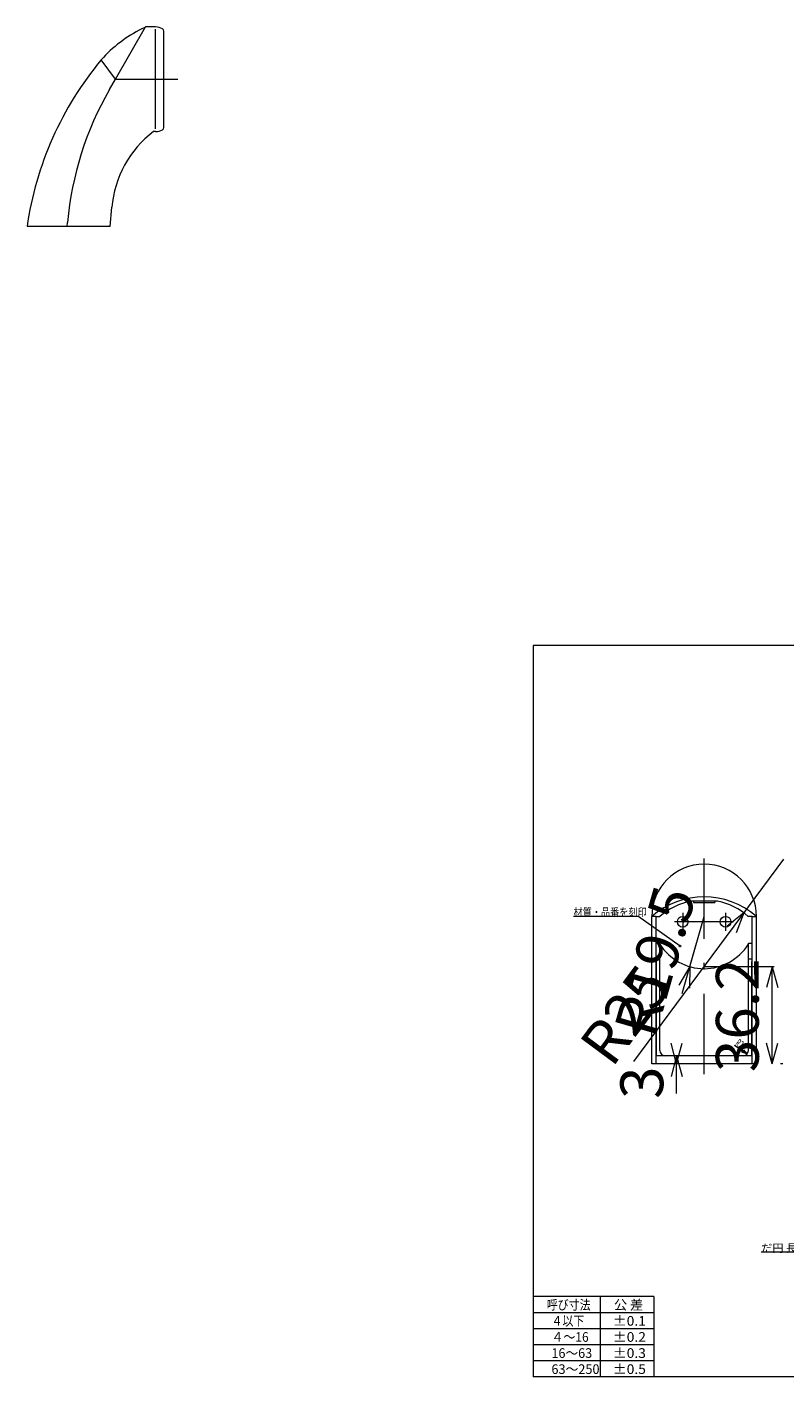
# Model space of a CAD drawing. Units: millimetres. Extents: x 48 to 1811, y -1057 to 768.
# Drawn here: x 991 to 1274, y -1053 to -549 of the extents above; entities that cross this region are included whole.
import ezdxf

# ---------------------------------------------------------------- set-up
doc = ezdxf.new("R2010")
doc.units = ezdxf.units.MM
doc.linetypes.add('DASHDOT', pattern=[50.5, 30, -9, 2.5, -9])
for name, color, linetype in [('1', 45, 'Continuous'), ('130', 7, 'Continuous'), ('131', 3, 'Continuous'), ('132', 7, 'Continuous'), ('2', 90, 'Continuous')]:
    doc.layers.add(name, color=color, linetype=linetype)
doc.styles.get("Standard").update_dxf_attribs({"font": 'txt', "bigfont": 'bigfont'})
doc.dimstyles.get("Standard").update_dxf_attribs({"dimtxt": 0.18, "dimasz": 0.18, "dimexe": 0.18, "dimexo": 0.0625, "dimgap": 0.09, "dimtad": 0, "dimtih": 1, "dimtoh": 1, "dimdec": 4, "dimzin": 0, "dimdsep": 46, "dimtxsty": 'Standard', "dimcen": 0.09, "dimadec": 0, "dimazin": 0, "dimtfac": 1, "dimtdec": 4, "dimtofl": 0, "dimtmove": 0, "dimatfit": 3, "dimfxl": 1, "dimtolj": 1, "dimtzin": 0, "dimarcsym": 0})

# ---------------------------------------------------------------- blocks, each defined once
blk = doc.blocks.new('Dim4')
at = {"layer": '131', "color": 3, "linetype": 'Continuous', "lineweight": 9}
for p, q in [((1243.65, -882.24), (1235.68, -910.08)), ((1238.58, -899.94), (1234.46, -906.8)), ((1238.58, -899.94), (1238.44, -907.94))]:
    blk.add_line(p, q, dxfattribs=at)
at = {"layer": '131', "color": 3, "linetype": 'Continuous', "lineweight": 9, "insert": (1238.14, -901.47), "char_height": 16, "attachment_point": 8, "rotation": 74.0134}
blk.add_mtext('R19.5', dxfattribs=at)
blk = doc.blocks.new('_NONE')
blk = doc.blocks.new('_OPEN')
for p, q in [((-1, 0.167), (0, 0)), ((-1, -0.167), (0, 0)), ((0, 0), (-1, 0))]:
    blk.add_line(p, q)
blk = doc.blocks.new('Dim5')
at = {"layer": '131', "color": 3, "linetype": 'Continuous', "lineweight": 9}
for p, q in [((1217.77, -935.38), (1273.64, -859.87)), ((1258.82, -879.89), (1252.56, -884.87)), ((1258.82, -879.89), (1255.89, -887.34))]:
    blk.add_line(p, q, dxfattribs=at)
at = {"layer": '131', "color": 3, "linetype": 'Continuous', "lineweight": 9, "insert": (1224.91, -925.74), "char_height": 16, "attachment_point": 8, "rotation": 53.5073}
blk.add_mtext('R25', dxfattribs=at)
blk = doc.blocks.new('Dim6')
at = {"layer": '131', "color": 3, "linetype": 'Continuous', "lineweight": 9}
for p, q in [((1269.33, -899.99), (1267.26, -907.72)), ((1269.33, -936.19), (1269.33, -899.99)), ((1269.33, -899.99), (1271.4, -907.72)), ((1269.33, -936.19), (1267.26, -928.46)), ((1269.33, -936.19), (1271.4, -928.46)), ((1273.33, -936.19), (1272.45, -936.19))]:
    blk.add_line(p, q, dxfattribs=at)
at = {"layer": '131', "color": 3, "linetype": 'Continuous', "lineweight": 9, "insert": (1269.33, -918.09), "char_height": 16, "attachment_point": 8, "rotation": 90}
blk.add_mtext('36.2', dxfattribs=at)
blk = doc.blocks.new('Dim10')
at = {"layer": '131', "color": 3, "linetype": 'Continuous', "lineweight": 9}
for p, q in [((1233.69, -936.19), (1231.62, -928.46)), ((1233.69, -936.19), (1235.76, -928.46)), ((1233.69, -933.19), (1231.62, -940.92)), ((1233.69, -947.24), (1233.69, -933.19)), ((1233.69, -933.19), (1235.76, -940.92))]:
    blk.add_line(p, q, dxfattribs=at)
at = {"layer": '131', "color": 3, "linetype": 'Continuous', "lineweight": 9, "insert": (1233.69, -943.24), "char_height": 16, "attachment_point": 8, "rotation": 90}
blk.add_mtext('3', dxfattribs=at)

msp = doc.modelspace()

# ---------------------------------------------------------------- linework, layer by layer
at = {"layer": '1', "color": 45, "linetype": 'Continuous', "lineweight": 9}
for p, q in [((1024.326, -568.768), (1035.584, -549.268)), ((1024.326, -568.768), (1019.036, -561.487)), ((1022.084, -572.651), (1024.326, -568.768)), ((1006.326, -623.768), (1006.464, -622.193))]:
    msp.add_line(p, q, dxfattribs=at)
msp.add_arc((1126.007, -632.651), 120, 150, 175, dxfattribs=at)
at = {"layer": '130', "color": 7, "linetype": 'Continuous', "lineweight": 9}
for p, q in [((1035.584, -549.268), (1035.273, -549.414)), ((1248.928, -875.492), (1238.978, -875.492)), ((1239.953, -875.492), (1239.953, -875.992)), ((1239.953, -875.992), (1247.953, -875.992)), ((1247.953, -875.492), (1247.953, -875.992)), ((1224.453, -936.192), (1224.453, -881.192)), ((1226.053, -936.192), (1226.053, -881.192)), ((1226.053, -881.192), (1227.474, -881.192)), ((1261.853, -881.192), (1260.432, -881.192)), ((1261.853, -936.192), (1261.853, -881.192)), ((1263.453, -936.192), (1263.453, -881.192)), ((1227.453, -891.192), (1226.053, -891.192)), ((1227.453, -931.192), (1227.453, -891.192)), ((1260.453, -891.192), (1261.853, -891.192)), ((1260.453, -931.192), (1260.453, -891.192)), ((1226.053, -897.192), (1227.453, -897.192)), ((1261.853, -897.192), (1260.453, -897.192)), ((1263.453, -936.192), (1224.453, -936.192)), ((1261.853, -933.192), (1226.053, -933.192)), ((1225.16, -1023.077), (1180.16, -1023.077)), ((1225.16, -1023.077), (1225.16, -1053.077))]:
    msp.add_line(p, q, dxfattribs=at)
for centre in [(1235.953, -883.192), (1251.953, -883.192)]:
    msp.add_circle(centre, 2, dxfattribs=at)
for centre, radius, start, end in [((1243.953, -881.192), 19.5, 0, 180), ((1243.953, -903.663), 29.753, 49.04949, 130.9505), ((1243.953, -899.992), 25, 101.47834, 131.23608), ((1243.953, -899.992), 25, 48.76392, 78.52166), ((1243.953, -881.192), 19.5, 212.20423, 327.79577), ((1229.453, -931.192), 2, 180, 270), ((1258.453, -931.192), 2, 270, 0)]:
    msp.add_arc(centre, radius, start, end, dxfattribs=at)
at = {"layer": '131', "color": 3, "linetype": 'Continuous', "lineweight": 9}
for p, q in [((1039.326, -587.252), (1039.326, -550.061)), ((1195.251, -881.096), (1219.251, -881.096)), ((1234.957, -892.278), (1219.251, -881.096)), ((1226.053, -881.192), (1224.453, -881.192)), ((1235.953, -879.898), (1235.953, -886.521)), ((1238.582, -899.938), (1243.953, -881.192)), ((1251.953, -879.898), (1251.953, -886.521)), ((1261.853, -881.192), (1263.453, -881.192)), ((1226.203, -933.192), (1226.203, -898.04)), ((1270.117, -899.992), (1243.953, -899.992)), ((1261.703, -933.192), (1261.703, -898.04)), ((1255.285, -929.203), (1259.933, -932.536)), ((1258.062, -931.831), (1258.665, -930.99)), ((1259.933, -932.536), (1258.062, -931.831)), ((1258.665, -930.99), (1259.933, -932.536)), ((1298.527, -1006.475), (1265.203, -1006.475)), ((1205.16, -1023.077), (1205.16, -1053.077)), ((1225.16, -1035.077), (1180.16, -1035.077)), ((1225.16, -1041.077), (1180.16, -1041.077)), ((1225.16, -1047.077), (1180.16, -1047.077))]:
    msp.add_line(p, q, dxfattribs=at)
at = {"layer": '131', "color": 3, "linetype": 'DASHDOT', "lineweight": 9}
for p, q in [((1024.326, -568.768), (1047.654, -568.768)), ((1243.953, -940.027), (1243.953, -858.414)), ((1254.953, -883.192), (1232.953, -883.192))]:
    msp.add_line(p, q, dxfattribs=at)
at = {"layer": '131', "color": 3, "linetype": 'Continuous', "lineweight": 9}
for radius in [0.3, 0.15]:
    msp.add_circle((1234.957, -892.278), radius, dxfattribs=at)
at = {"layer": '132', "color": 7, "linetype": 'Continuous', "lineweight": 9}
for p, q in [((1564.66, -780.077), (1180.16, -780.077)), ((1180.16, -780.077), (1180.16, -1053.077)), ((1225.16, -1029.077), (1180.16, -1029.077)), ((1564.66, -1053.077), (1180.16, -1053.077))]:
    msp.add_line(p, q, dxfattribs=at)
at = {"layer": '2', "color": 90, "linetype": 'Continuous', "lineweight": 9}
for p, q in [((1039.326, -549.268), (1035.584, -549.268)), ((1042.326, -586.733), (1042.326, -550.804)), ((1019.036, -561.487), (1019.836, -560.629)), ((1039.326, -588.268), (1038.493, -588.268)), ((1022.326, -623.768), (1022.958, -616.546)), ((1022.326, -623.768), (991.326, -623.768))]:
    msp.add_line(p, q, dxfattribs=at)
for centre, radius, start, end in [((1056.404, -594.729), 50, 115, 137), ((1039.326, -554.268), 5, 60, 90), ((1041.326, -550.804), 1, 0, 60), ((1115.693, -641.797), 125.667, 140.27792, 171.75191), ((1062.805, -620.032), 40, 127.4308, 175), ((1039.326, -583.268), 5, 270, 300), ((1041.326, -586.733), 1, 300, 0)]:
    msp.add_arc(centre, radius, start, end, dxfattribs=at)

# ---------------------------------------------------------------- texts
at = {"layer": '131', "color": 3, "linetype": 'Continuous', "lineweight": 9}
for s, height, width, p in [('材質・品番を刻印', 3, 0.833333, (1195.251, -881.096)), ('だ円 長径17.9 短径13.5', 3, 1.025641, (1265.203, -1006.475)), ('呼び寸法', 3.6, 0.833333, (1185.234, -1027.942)), ('公 差', 3.6, 1, (1210.302, -1027.942)), ('４以下', 3.6, 0.833333, (1186.983, -1033.942)), ('±0.1', 3.6, 1.052632, (1209.885, -1033.942)), ('４～16', 3.6, 0.909091, (1186.983, -1039.942)), ('±0.2', 3.6, 1.052632, (1209.885, -1039.942)), ('16～63', 3.6, 0.961538, (1186.983, -1045.942)), ('±0.3', 3.6, 1.052632, (1209.885, -1045.942)), ('63～250', 3.6, 0.967742, (1186.983, -1051.942)), ('±0.5', 3.6, 1.052632, (1209.885, -1051.942))]:
    msp.add_text(s, height=height, dxfattribs=dict(at, width=width)).set_placement(p)
at = {"layer": '131', "color": 3, "linetype": 'Continuous', "lineweight": 9, "width": 0.5}
msp.add_text('R2', height=3, rotation=-35.64886, dxfattribs=at).set_placement((1255.285, -929.203))

# ---------------------------------------------------------------- dimensions: what is measured, and where the dimension line sits
at = {"layer": '131', "color": 3, "linetype": 'Continuous', "lineweight": 9}
dim = msp.add_radius_dim(center=(1258.821, -879.894), mpoint=(1273.636, -859.866), dimstyle='Standard', override={"dimscale": 4, "dimtxt": 3, "dimasz": 2, "dimexe": 0, "dimexo": 0, "dimtad": 3, "dimtih": 0, "dimtoh": 0, "dimdec": 2, "dimzin": 8, "dimblk1": 'NONE', "dimblk2": 'OPEN', "dimsah": 1, "dimtix": 0, "dimtofl": 1, "dimtmove": 2, "dimatfit": 2, "dimtzin": 8}, dxfattribs=at)
dim.commit()
dim.dimension.update_dxf_attribs({"geometry": 'Dim5', "text_midpoint": (1224.908, -925.736), "dimtype": 164})
dim = msp.add_radius_dim(center=(1238.582, -899.938), mpoint=(1235.677, -910.077), text='R19.5', dimstyle='Standard', override={"dimscale": 4, "dimtxt": 3, "dimasz": 2, "dimexe": 0, "dimexo": 0, "dimtad": 3, "dimtih": 0, "dimtoh": 0, "dimdec": 2, "dimzin": 8, "dimblk1": 'NONE', "dimblk2": 'OPEN', "dimsah": 1, "dimtix": 0, "dimtofl": 1, "dimtmove": 2, "dimatfit": 2, "dimtzin": 8}, dxfattribs=at)
dim.commit()
dim.dimension.update_dxf_attribs({"geometry": 'Dim4', "text_midpoint": (1238.143, -901.47), "dimtype": 164})
for base, p1, p2, picture, middle in [((1269.333, -936.192), (1264.453, -936.192), (1269.333, -899.992), 'Dim6', (1269.333, -918.092)), ((1233.687, -936.192), (1233.687, -936.192), (1233.687, -933.192), 'Dim10', (1233.687, -943.238))]:
    dim = msp.add_linear_dim(base=base, p1=p1, p2=p2, angle=90, dimstyle='Standard', override={"dimscale": 4, "dimtxt": 3, "dimasz": 2, "dimexe": 1, "dimexo": 2, "dimtad": 3, "dimtih": 0, "dimtoh": 0, "dimdec": 2, "dimzin": 8, "dimblk1": 'OPEN', "dimblk2": 'OPEN', "dimsah": 1, "dimtix": 0, "dimtofl": 1, "dimtmove": 2, "dimatfit": 2, "dimtzin": 8}, dxfattribs=at)
    dim.commit()
    dim.dimension.update_dxf_attribs({"geometry": picture, "text_midpoint": middle, "dimtype": 160})

doc.saveas('drawing.dxf')
